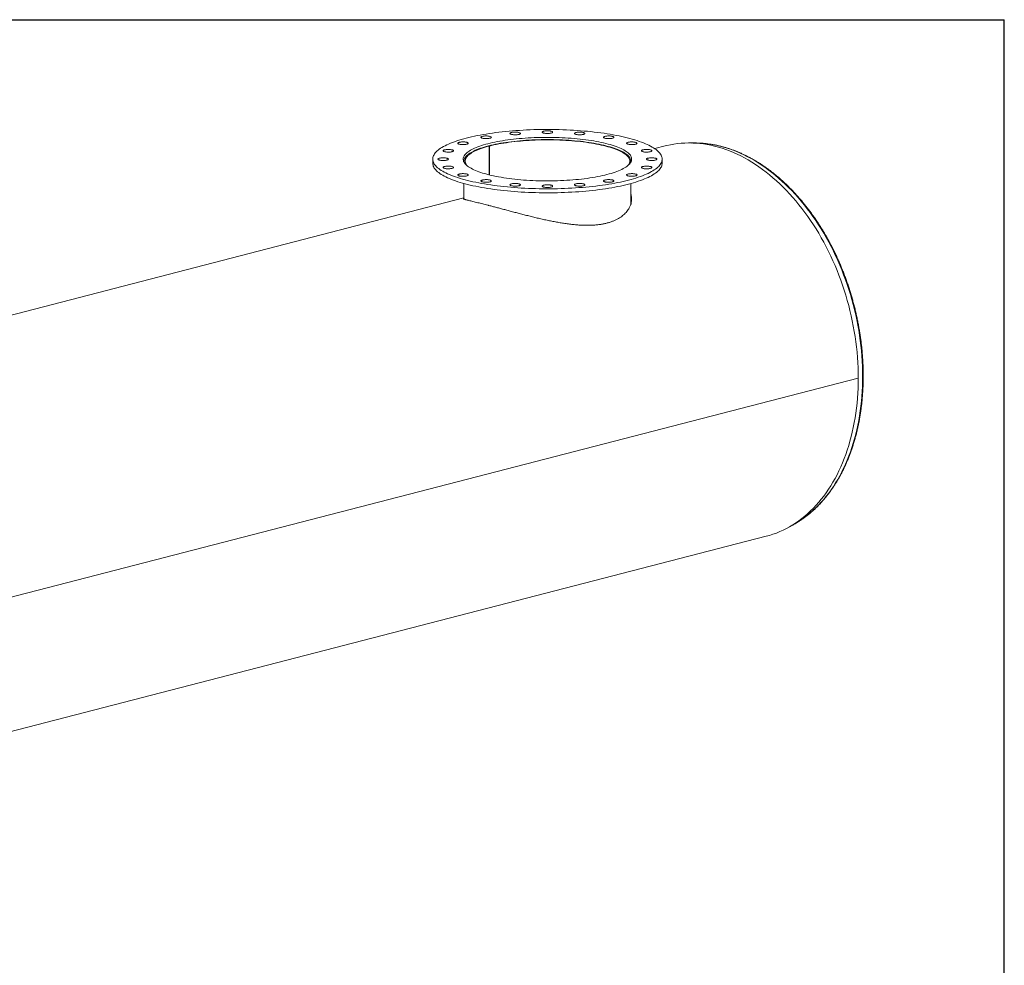
# Model space of a CAD drawing. Units: inches. Extents: x 0.5 to 10.5, y 0.5 to 7.9.
# Drawn here: x 7.2 to 10.5, y 4.7 to 7.9 of the extents above; entities that cross this region are included whole.
import ezdxf

# ---------------------------------------------------------------- set-up
doc = ezdxf.new("R2010")
doc.units = ezdxf.units.IN
doc.header["$MEASUREMENT"] = 0
doc.layers.add('FORMAT', color=7, linetype='Continuous')

msp = doc.modelspace()

# ---------------------------------------------------------------- linework, layer by layer
at = {"color": 7, "linetype": 'Continuous', "lineweight": 15}
for p, q in [((8.785174, 7.453881), (8.782532, 7.454565)), ((8.782961, 7.454676), (8.785597, 7.45399)), ((8.782961, 7.454454), (8.782961, 7.454676)), ((8.785174, 7.357988), (8.785174, 7.453881)), ((8.785597, 7.357883), (8.785597, 7.45399)), ((9.370451, 7.454278), (9.336191, 7.445411)), ((8.597006, 7.410436), (8.597006, 7.39702)), ((9.360895, 7.39702), (9.360895, 7.410436)), ((8.701173, 7.403728), (8.701173, 7.400568)), ((9.256728, 7.400568), (9.256728, 7.403728)), ((8.701173, 7.329171), (8.701173, 7.277442)), ((9.256728, 7.262734), (9.256728, 7.329171)), ((8.701173, 7.281056), (5.834917, 6.539214)), ((8.781205, 7.256803), (8.781304, 7.256778)), ((8.781304, 7.256778), (8.781328, 7.256771)), ((10.013677, 6.681137), (6.478143, 5.766073)), ((10.013677, 6.68111), (6.478143, 5.766046)), ((10.013677, 6.68111), (10.013625, 6.681123)), ((6.835713, 5.410659), (9.707036, 6.153813))]:
    msp.add_line(p, q, dxfattribs=at)
at = {"color": 7, "linetype": 'Continuous', "lineweight": 15, "flags": 128}
for points in [[(9.249026, 7.340535), (9.257459, 7.342788), (9.265611, 7.345109), (9.273475, 7.347496), (9.281043, 7.349946), (9.288306, 7.352458), (9.295257, 7.355027), (9.301891, 7.357652), (9.308198, 7.360331), (9.314175, 7.36306), (9.319814, 7.365837), (9.32511, 7.368658), (9.330057, 7.371522), (9.33465, 7.374424), (9.338886, 7.377364), (9.342759, 7.380336), (9.346265, 7.383339), (9.349402, 7.386369), (9.352166, 7.389423), (9.354554, 7.392498), (9.356564, 7.395591), (9.358194, 7.3987), (9.359441, 7.40182), (9.360306, 7.404949), (9.360787, 7.408083), (9.360883, 7.41122), (9.360594, 7.414356), (9.359922, 7.417488), (9.358865, 7.420613), (9.357426, 7.423728), (9.355607, 7.426829), (9.353407, 7.429914), (9.350831, 7.432979), (9.34788, 7.436021), (9.344558, 7.439038), (9.340868, 7.442026), (9.336813, 7.444982), (9.332398, 7.447903), (9.327627, 7.450787), (9.322505, 7.45363), (9.317037, 7.456429), (9.311229, 7.459182), (9.305086, 7.461886), (9.298614, 7.464539), (9.291821, 7.467136), (9.284713, 7.469677), (9.277296, 7.472158), (9.26958, 7.474577), (9.261571, 7.476931), (9.253277, 7.479219), (9.244707, 7.481437), (9.235869, 7.483583), (9.226773, 7.485656), (9.217427, 7.487653), (9.207841, 7.489573), (9.198025, 7.491413), (9.187988, 7.493171), (9.17774, 7.494846), (9.167292, 7.496436), (9.156655, 7.497939), (9.145839, 7.499354), (9.134855, 7.50068), (9.123713, 7.501915), (9.112426, 7.503057), (9.101005, 7.504107), (9.08946, 7.505062), (9.077805, 7.505922), (9.06605, 7.506686), (9.054207, 7.507352), (9.042288, 7.507922), (9.030306, 7.508393), (9.018272, 7.508765), (9.006198, 7.509038), (8.994097, 7.509213), (8.98198, 7.509287), (8.969861, 7.509262), (8.957751, 7.509138), (8.945662, 7.508914), (8.933606, 7.508591), (8.921596, 7.508169), (8.909644, 7.507649), (8.897762, 7.507031), (8.885962, 7.506316), (8.874255, 7.505504), (8.862653, 7.504596), (8.851169, 7.503594), (8.839813, 7.502498), (8.828598, 7.501309), (8.817534, 7.500028), (8.806632, 7.498658), (8.795904, 7.497198), (8.78536, 7.495651), (8.775011, 7.494019), (8.764868, 7.492302), (8.75494, 7.490503), (8.745237, 7.488623), (8.73577, 7.486664), (8.726548, 7.484629), (8.71758, 7.482519), (8.708875, 7.480336), (8.700442, 7.478083), (8.692289, 7.475762), (8.684425, 7.473375), (8.676858, 7.470925), (8.669595, 7.468414), (8.662643, 7.465844), (8.65601, 7.463219), (8.649702, 7.460541), (8.643726, 7.457812), (8.638087, 7.455035), (8.632791, 7.452213), (8.627844, 7.44935), (8.62325, 7.446447), (8.619015, 7.443508), (8.615142, 7.440536), (8.611635, 7.437533), (8.608498, 7.434503), (8.605735, 7.431449), (8.603346, 7.428373), (8.601337, 7.42528), (8.599707, 7.422172), (8.598459, 7.419052), (8.597595, 7.415923), (8.597114, 7.412788), (8.597018, 7.409652), (8.597306, 7.406516), (8.597979, 7.403384), (8.599035, 7.400259), (8.600474, 7.397144), (8.602294, 7.394043), (8.604493, 7.390958), (8.60707, 7.387893), (8.61002, 7.38485), (8.613343, 7.381834), (8.617033, 7.378846), (8.621088, 7.37589), (8.625503, 7.372968), (8.630274, 7.370085), (8.635396, 7.367242), (8.640864, 7.364442), (8.646672, 7.361689), (8.652815, 7.358985), (8.659287, 7.356333), (8.66608, 7.353735), (8.673188, 7.351194), (8.680604, 7.348713), (8.688321, 7.346295), (8.69633, 7.34394), (8.704624, 7.341653), (8.713194, 7.339435), (8.722031, 7.337288), (8.731128, 7.335215), (8.740474, 7.333218), (8.75006, 7.331299), (8.759876, 7.329459), (8.769913, 7.327701), (8.780161, 7.326026), (8.790608, 7.324436), (8.801246, 7.322933), (8.812062, 7.321517), (8.823046, 7.320192), (8.834187, 7.318957), (8.845474, 7.317814), (8.856896, 7.316765), (8.86844, 7.31581), (8.880096, 7.31495), (8.891851, 7.314186), (8.903694, 7.313519), (8.915612, 7.31295), (8.927595, 7.312479), (8.939629, 7.312107), (8.951703, 7.311833), (8.963804, 7.311659), (8.97592, 7.311584), (8.98804, 7.311609), (9.00015, 7.311734), (9.012239, 7.311957), (9.024294, 7.31228), (9.036304, 7.312702), (9.048256, 7.313222), (9.060138, 7.31384), (9.071939, 7.314556), (9.083646, 7.315368), (9.095247, 7.316275), (9.106732, 7.317278), (9.118087, 7.318374), (9.129303, 7.319563), (9.140367, 7.320843), (9.151269, 7.322214), (9.161997, 7.323673), (9.172541, 7.32522), (9.18289, 7.326853), (9.193033, 7.328569), (9.202961, 7.330369), (9.212664, 7.332249), (9.222131, 7.334207), (9.231353, 7.336242), (9.240321, 7.338352), (9.249026, 7.340535)], [(9.17721, 7.359122), (9.184401, 7.361053), (9.191311, 7.363052), (9.197931, 7.365115), (9.204252, 7.367241), (9.210265, 7.369425), (9.215962, 7.371665), (9.221335, 7.373958), (9.226378, 7.376301), (9.231082, 7.378691), (9.235442, 7.381124), (9.239452, 7.383597), (9.243106, 7.386107), (9.246399, 7.38865), (9.249326, 7.391222), (9.251885, 7.393821), (9.25407, 7.396443), (9.25588, 7.399084), (9.257312, 7.40174), (9.258363, 7.404408), (9.259033, 7.407084), (9.25932, 7.409765), (9.259225, 7.412447), (9.258746, 7.415126), (9.257885, 7.417799), (9.256644, 7.420462), (9.255023, 7.42311), (9.253024, 7.425742), (9.250652, 7.428353), (9.247908, 7.430939), (9.244797, 7.433497), (9.241323, 7.436024), (9.237491, 7.438516), (9.233305, 7.440969), (9.228772, 7.443381), (9.223898, 7.445748), (9.21869, 7.448066), (9.213153, 7.450333), (9.207297, 7.452546), (9.201129, 7.454701), (9.194658, 7.456796), (9.187892, 7.458827), (9.18084, 7.460792), (9.173513, 7.462689), (9.16592, 7.464514), (9.158071, 7.466265), (9.149978, 7.46794), (9.141652, 7.469536), (9.133103, 7.471052), (9.124343, 7.472485), (9.115385, 7.473833), (9.106241, 7.475094), (9.096923, 7.476268), (9.087443, 7.477351), (9.077816, 7.478343), (9.068053, 7.479242), (9.058169, 7.480047), (9.048177, 7.480757), (9.038089, 7.481371), (9.027922, 7.481889), (9.017687, 7.482308), (9.007399, 7.482629), (8.997073, 7.482852), (8.986722, 7.482976), (8.97636, 7.483001), (8.966001, 7.482927), (8.955661, 7.482753), (8.945352, 7.482481), (8.935089, 7.482111), (8.924886, 7.481642), (8.914757, 7.481076), (8.904715, 7.480414), (8.894775, 7.479656), (8.88495, 7.478804), (8.875253, 7.477858), (8.865698, 7.476821), (8.856298, 7.475692), (8.847065, 7.474475), (8.838012, 7.47317), (8.829152, 7.471779), (8.820496, 7.470304), (8.812057, 7.468748), (8.803846, 7.467112), (8.795874, 7.465399), (8.788152, 7.46361), (8.78069, 7.461749), (8.7735, 7.459818), (8.76659, 7.457819), (8.75997, 7.455756), (8.753649, 7.453631), (8.747636, 7.451447), (8.741939, 7.449206), (8.736565, 7.446913), (8.731523, 7.44457), (8.726819, 7.442181), (8.722459, 7.439748), (8.718449, 7.437275), (8.714795, 7.434765), (8.711502, 7.432222), (8.708574, 7.429649), (8.706016, 7.42705), (8.70383, 7.424429), (8.70202, 7.421788), (8.700589, 7.419132), (8.699537, 7.416464), (8.698868, 7.413787), (8.69858, 7.411106), (8.698676, 7.408424), (8.699155, 7.405745), (8.700015, 7.403073), (8.701257, 7.40041), (8.702878, 7.397761), (8.704876, 7.395129), (8.707249, 7.392519), (8.709992, 7.389932), (8.713103, 7.387374), (8.716577, 7.384847), (8.72041, 7.382356), (8.724595, 7.379902), (8.729128, 7.377491), (8.734002, 7.375124), (8.739211, 7.372805), (8.744747, 7.370538), (8.750603, 7.368326), (8.756772, 7.36617), (8.763243, 7.364076), (8.770009, 7.362045), (8.777061, 7.360079), (8.784388, 7.358183), (8.791981, 7.356358), (8.799829, 7.354607), (8.807922, 7.352932), (8.816249, 7.351335), (8.824798, 7.34982), (8.833557, 7.348387), (8.842515, 7.347039), (8.85166, 7.345777), (8.860978, 7.344604), (8.870457, 7.343521), (8.880085, 7.342529), (8.889847, 7.341629), (8.899732, 7.340824), (8.909724, 7.340114), (8.919811, 7.3395), (8.929979, 7.338983), (8.940214, 7.338563), (8.950501, 7.338242), (8.960828, 7.338019), (8.971179, 7.337895), (8.981541, 7.337871), (8.991899, 7.337945), (9.00224, 7.338118), (9.012549, 7.33839), (9.022812, 7.338761), (9.033015, 7.339229), (9.043144, 7.339795), (9.053185, 7.340457), (9.063126, 7.341215), (9.072951, 7.342067), (9.082647, 7.343013), (9.092202, 7.344051), (9.101603, 7.345179), (9.110836, 7.346397), (9.119889, 7.347702), (9.128749, 7.349093), (9.137404, 7.350567), (9.145844, 7.352124), (9.154055, 7.353759), (9.162027, 7.355473), (9.169749, 7.357261), (9.17721, 7.359122)], [(8.787134, 7.486318), (8.785168, 7.486756), (8.782971, 7.487113), (8.780592, 7.487382), (8.778086, 7.487555), (8.775507, 7.487631), (8.772914, 7.487605), (8.770365, 7.487481), (8.767916, 7.487259), (8.765622, 7.486945), (8.763534, 7.486546), (8.761699, 7.486071), (8.760158, 7.485531), (8.758946, 7.484937), (8.758089, 7.484303), (8.757606, 7.483643), (8.757509, 7.482972), (8.7578, 7.482305), (8.758471, 7.481656), (8.759509, 7.481041), (8.76089, 7.480472), (8.762582, 7.479963), (8.764549, 7.479525), (8.766746, 7.479168), (8.769124, 7.478899), (8.771631, 7.478725), (8.774209, 7.47865), (8.776802, 7.478675), (8.779352, 7.4788), (8.781801, 7.479022), (8.784095, 7.479336), (8.786183, 7.479734), (8.788017, 7.480209), (8.789558, 7.48075), (8.790771, 7.481343), (8.791628, 7.481977), (8.79211, 7.482637), (8.792207, 7.483308), (8.791917, 7.483976), (8.791245, 7.484624), (8.790207, 7.48524), (8.788827, 7.485809), (8.787134, 7.486318)], [(9.256318, 7.399824), (9.256644, 7.40196), (9.256706, 7.404632), (9.256385, 7.407302), (9.25568, 7.409968), (9.254593, 7.412625), (9.253125, 7.41527), (9.251279, 7.417899), (9.249056, 7.420508), (9.246461, 7.423094), (9.243496, 7.425653), (9.240166, 7.428182), (9.236475, 7.430677), (9.232428, 7.433135), (9.228031, 7.435553), (9.22329, 7.437926), (9.218212, 7.440252), (9.212803, 7.442528), (9.207071, 7.44475), (9.201024, 7.446916), (9.194671, 7.449021), (9.188019, 7.451065), (9.181079, 7.453043), (9.17386, 7.454952), (9.166371, 7.456792), (9.158623, 7.458557), (9.150628, 7.460247), (9.142395, 7.461859), (9.133937, 7.463391), (9.125264, 7.46484), (9.11639, 7.466205), (9.107325, 7.467484), (9.098083, 7.468674), (9.088677, 7.469775), (9.079119, 7.470785), (9.069423, 7.471702), (9.059602, 7.472525), (9.04967, 7.473253), (9.039639, 7.473885), (9.029525, 7.47442), (9.019342, 7.474858), (9.009102, 7.475197), (8.998821, 7.475438), (8.988512, 7.47558), (8.97819, 7.475622), (8.967869, 7.475565), (8.957564, 7.475409), (8.947288, 7.475154), (8.937055, 7.4748), (8.926881, 7.474348), (8.916778, 7.473798), (8.906762, 7.473152), (8.896845, 7.47241), (8.887041, 7.471573), (8.877365, 7.470642), (8.867828, 7.469619), (8.858446, 7.468505), (8.849229, 7.467301), (8.840192, 7.46601), (8.831346, 7.464632), (8.822705, 7.463171), (8.814279, 7.461627), (8.80608, 7.460003), (8.79812, 7.458302), (8.79041, 7.456525), (8.782961, 7.454676)], [(8.785597, 7.45399), (8.792991, 7.455826), (8.800645, 7.457588), (8.808548, 7.459276), (8.816689, 7.460885), (8.825057, 7.462415), (8.83364, 7.463863), (8.842426, 7.465227), (8.851403, 7.466505), (8.860558, 7.467695), (8.869879, 7.468795), (8.879352, 7.469805), (8.888964, 7.470722), (8.898702, 7.471546), (8.908553, 7.472275), (8.918501, 7.472908), (8.928534, 7.473445), (8.938638, 7.473884), (8.948798, 7.474225), (8.959, 7.474467), (8.96923, 7.474611), (8.979473, 7.474655), (8.989716, 7.4746), (8.999944, 7.474447), (9.010142, 7.474194), (9.020297, 7.473843), (9.030394, 7.473394), (9.040419, 7.472848), (9.050359, 7.472205), (9.060198, 7.471466), (9.069924, 7.470633), (9.079523, 7.469706), (9.088981, 7.468687), (9.098285, 7.467577), (9.107423, 7.466378), (9.116381, 7.465091), (9.125147, 7.463719), (9.133708, 7.462263), (9.142054, 7.460725), (9.150171, 7.459107), (9.158049, 7.457412), (9.165677, 7.455642), (9.173044, 7.453799), (9.180139, 7.451886), (9.186954, 7.449906), (9.193477, 7.447862), (9.199701, 7.445755), (9.205616, 7.443591), (9.211215, 7.44137), (9.216489, 7.439097), (9.221431, 7.436774), (9.226034, 7.434405), (9.230291, 7.431993), (9.234198, 7.429542), (9.237747, 7.427055), (9.240935, 7.424535), (9.243757, 7.421986), (9.246209, 7.419411), (9.248287, 7.416815), (9.249989, 7.4142), (9.251312, 7.41157), (9.252254, 7.40893), (9.252814, 7.406282), (9.252992, 7.403631), (9.252786, 7.40098), (9.252198, 7.398333), (9.251228, 7.395693), (9.249877, 7.393065), (9.248148, 7.390451), (9.247445, 7.38953)], [(8.887122, 7.497945), (8.885774, 7.498519), (8.884111, 7.499034), (8.88217, 7.49948), (8.879994, 7.499846), (8.877631, 7.500124), (8.875135, 7.500307), (8.872561, 7.500392), (8.869967, 7.500377), (8.867411, 7.500262), (8.864949, 7.50005), (8.862637, 7.499745), (8.860526, 7.499354), (8.858664, 7.498887), (8.857093, 7.498352), (8.855846, 7.497763), (8.854952, 7.497133), (8.854432, 7.496475), (8.854296, 7.495804), (8.854548, 7.495136), (8.855182, 7.494485), (8.856184, 7.493865), (8.857531, 7.493291), (8.859194, 7.492776), (8.861136, 7.49233), (8.863312, 7.491964), (8.865674, 7.491686), (8.86817, 7.491503), (8.870744, 7.491418), (8.873338, 7.491433), (8.875895, 7.491548), (8.878357, 7.49176), (8.880669, 7.492065), (8.882779, 7.492456), (8.884641, 7.492923), (8.886213, 7.493458), (8.88746, 7.494047), (8.888353, 7.494677), (8.888874, 7.495335), (8.88901, 7.496006), (8.888758, 7.496674), (8.888124, 7.497326), (8.887122, 7.497945)], [(8.996098, 7.501006), (8.995501, 7.50166), (8.994535, 7.502283), (8.993221, 7.502862), (8.991588, 7.503384), (8.989673, 7.503837), (8.987518, 7.504212), (8.985172, 7.504498), (8.982687, 7.504692), (8.980118, 7.504787), (8.977523, 7.504782), (8.974961, 7.504677), (8.972487, 7.504474), (8.970158, 7.504178), (8.968025, 7.503796), (8.966136, 7.503335), (8.964533, 7.502807), (8.963253, 7.502223), (8.962323, 7.501596), (8.961764, 7.50094), (8.96159, 7.50027), (8.961803, 7.499601), (8.962399, 7.498947), (8.963365, 7.498324), (8.964679, 7.497745), (8.966312, 7.497223), (8.968228, 7.49677), (8.970382, 7.496395), (8.972729, 7.496109), (8.975214, 7.495915), (8.977782, 7.49582), (8.980377, 7.495825), (8.98294, 7.49593), (8.985414, 7.496133), (8.987743, 7.496429), (8.989876, 7.496811), (8.991765, 7.497272), (8.993368, 7.4978), (8.994648, 7.498384), (8.995578, 7.499011), (8.996136, 7.499667), (8.996311, 7.500337), (8.996098, 7.501006)], [(9.103395, 7.495202), (9.103609, 7.495871), (9.103434, 7.496542), (9.102876, 7.497197), (9.101946, 7.497824), (9.100665, 7.498408), (9.099062, 7.498937), (9.097174, 7.499397), (9.095041, 7.49978), (9.092711, 7.500075), (9.090238, 7.500278), (9.087675, 7.500383), (9.08508, 7.500388), (9.082511, 7.500293), (9.080026, 7.5001), (9.07768, 7.499813), (9.075525, 7.499439), (9.07361, 7.498986), (9.071977, 7.498464), (9.070663, 7.497885), (9.069697, 7.497262), (9.069101, 7.496608), (9.068887, 7.495939), (9.069062, 7.495269), (9.06962, 7.494613), (9.07055, 7.493986), (9.071831, 7.493402), (9.073433, 7.492874), (9.075322, 7.492413), (9.077455, 7.492031), (9.079784, 7.491735), (9.082258, 7.491532), (9.084821, 7.491427), (9.087416, 7.491422), (9.089984, 7.491517), (9.09247, 7.49171), (9.094816, 7.491997), (9.096971, 7.492371), (9.098886, 7.492824), (9.100519, 7.493346), (9.101833, 7.493925), (9.102799, 7.494549), (9.103395, 7.495202)], [(9.198511, 7.4811), (9.199513, 7.48172), (9.200147, 7.482371), (9.200399, 7.483039), (9.200263, 7.48371), (9.199743, 7.484368), (9.198849, 7.484999), (9.197603, 7.485588), (9.196031, 7.486122), (9.194169, 7.48659), (9.192058, 7.48698), (9.189746, 7.487285), (9.187284, 7.487497), (9.184728, 7.487612), (9.182134, 7.487628), (9.17956, 7.487542), (9.177064, 7.487359), (9.174701, 7.487081), (9.172525, 7.486715), (9.170584, 7.48627), (9.168921, 7.485754), (9.167574, 7.48518), (9.166572, 7.484561), (9.165938, 7.48391), (9.165686, 7.483241), (9.165821, 7.48257), (9.166342, 7.481913), (9.167236, 7.481282), (9.168482, 7.480693), (9.170054, 7.480159), (9.171916, 7.479691), (9.174027, 7.4793), (9.176339, 7.478995), (9.1788, 7.478783), (9.181357, 7.478668), (9.183951, 7.478653), (9.186525, 7.478738), (9.189021, 7.478922), (9.191383, 7.479199), (9.19356, 7.479565), (9.195501, 7.480011), (9.197164, 7.480526), (9.198511, 7.4811)], [(8.651438, 7.442644), (8.648852, 7.4427), (8.646263, 7.442655), (8.643729, 7.44251), (8.641307, 7.442269), (8.63905, 7.441938), (8.637009, 7.441523), (8.63523, 7.441034), (8.633753, 7.440482), (8.632609, 7.439879), (8.631826, 7.439239), (8.63142, 7.438576), (8.631401, 7.437904), (8.631768, 7.437239), (8.632514, 7.436596), (8.633623, 7.435989), (8.635068, 7.435431), (8.636819, 7.434935), (8.638835, 7.434513), (8.641073, 7.434173), (8.643481, 7.433923), (8.646007, 7.433768), (8.648593, 7.433713), (8.651181, 7.433758), (8.653715, 7.433903), (8.656138, 7.434144), (8.658395, 7.434475), (8.660435, 7.43489), (8.662214, 7.435379), (8.663692, 7.435931), (8.664835, 7.436534), (8.665619, 7.437174), (8.666025, 7.437837), (8.666044, 7.438509), (8.665677, 7.439174), (8.66493, 7.439817), (8.663822, 7.440424), (8.662376, 7.440982), (8.660626, 7.441477), (8.658609, 7.4419), (8.656372, 7.44224), (8.653964, 7.44249), (8.651438, 7.442644)], [(8.705923, 7.467262), (8.70353, 7.467522), (8.701014, 7.467686), (8.698431, 7.467751), (8.69584, 7.467716), (8.693298, 7.467581), (8.690862, 7.46735), (8.688586, 7.467027), (8.686522, 7.46662), (8.684714, 7.466138), (8.683205, 7.465592), (8.682027, 7.464994), (8.681207, 7.464357), (8.680763, 7.463695), (8.680704, 7.463024), (8.681033, 7.462357), (8.681742, 7.461711), (8.682816, 7.4611), (8.684229, 7.460537), (8.685951, 7.460034), (8.687942, 7.459604), (8.69016, 7.459255), (8.692553, 7.458996), (8.69507, 7.458832), (8.697652, 7.458766), (8.700243, 7.458802), (8.702785, 7.458936), (8.705221, 7.459168), (8.707497, 7.45949), (8.709562, 7.459897), (8.711369, 7.460379), (8.712878, 7.460925), (8.714056, 7.461524), (8.714877, 7.462161), (8.715321, 7.462822), (8.715379, 7.463494), (8.71505, 7.46416), (8.714341, 7.464806), (8.713268, 7.465418), (8.711855, 7.465981), (8.710133, 7.466483), (8.708141, 7.466914), (8.705923, 7.467262)], [(8.782532, 7.454565), (8.775369, 7.452641), (8.768488, 7.450649), (8.761897, 7.448593), (8.755606, 7.446474), (8.749623, 7.444297), (8.743957, 7.442063), (8.738616, 7.439777), (8.733606, 7.437441), (8.728936, 7.435058), (8.724611, 7.432632), (8.720637, 7.430166), (8.717019, 7.427664), (8.713764, 7.425128), (8.710875, 7.422563), (8.708356, 7.419972), (8.706211, 7.417359), (8.704442, 7.414726), (8.703053, 7.412079), (8.702044, 7.40942), (8.701419, 7.406753), (8.701176, 7.404082), (8.701317, 7.40141), (8.701582, 7.399824)], [(8.710456, 7.38953), (8.709669, 7.390565), (8.707956, 7.39318), (8.706622, 7.395809), (8.705669, 7.398449), (8.705097, 7.401096), (8.704909, 7.403747), (8.705103, 7.406398), (8.70568, 7.409046), (8.706639, 7.411686), (8.707979, 7.414315), (8.709697, 7.416929), (8.711791, 7.419524), (8.714259, 7.422098), (8.717097, 7.424646), (8.720301, 7.427164), (8.723866, 7.42965), (8.727788, 7.4321), (8.732061, 7.43451), (8.736679, 7.436877), (8.741636, 7.439197), (8.746924, 7.441468), (8.752537, 7.443686), (8.758465, 7.445849), (8.764703, 7.447953), (8.771239, 7.449994), (8.778066, 7.451971), (8.785174, 7.453881)], [(9.272135, 7.460081), (9.273828, 7.46059), (9.275208, 7.461159), (9.276246, 7.461775), (9.276917, 7.462423), (9.277208, 7.463091), (9.277111, 7.463762), (9.276629, 7.464422), (9.275772, 7.465056), (9.274559, 7.465649), (9.273018, 7.46619), (9.271183, 7.466665), (9.269096, 7.467063), (9.266802, 7.467377), (9.264352, 7.467599), (9.261803, 7.467724), (9.25921, 7.467749), (9.256631, 7.467674), (9.254125, 7.4675), (9.251747, 7.467231), (9.24955, 7.466874), (9.247583, 7.466436), (9.24589, 7.465927), (9.24451, 7.465358), (9.243472, 7.464743), (9.242801, 7.464094), (9.24251, 7.463427), (9.242607, 7.462756), (9.243089, 7.462096), (9.243946, 7.461462), (9.245159, 7.460868), (9.2467, 7.460328), (9.248535, 7.459853), (9.250622, 7.459454), (9.252916, 7.45914), (9.255366, 7.458918), (9.257915, 7.458794), (9.260508, 7.458768), (9.263087, 7.458844), (9.265593, 7.459017), (9.267971, 7.459286), (9.270168, 7.459643), (9.272135, 7.460081)], [(9.31706, 7.434203), (9.319278, 7.434552), (9.321269, 7.434982), (9.322991, 7.435484), (9.324404, 7.436048), (9.325478, 7.436659), (9.326187, 7.437305), (9.326516, 7.437971), (9.326457, 7.438643), (9.326013, 7.439304), (9.325193, 7.439941), (9.324015, 7.44054), (9.322505, 7.441086), (9.320698, 7.441568), (9.318634, 7.441975), (9.316358, 7.442298), (9.313922, 7.442529), (9.31138, 7.442664), (9.308789, 7.442699), (9.306206, 7.442633), (9.30369, 7.442469), (9.301297, 7.44221), (9.299079, 7.441861), (9.297087, 7.441431), (9.295365, 7.440928), (9.293952, 7.440365), (9.292879, 7.439754), (9.29217, 7.439108), (9.291841, 7.438442), (9.291899, 7.43777), (9.292343, 7.437109), (9.293164, 7.436471), (9.294342, 7.435873), (9.295851, 7.435327), (9.297658, 7.434845), (9.299723, 7.434438), (9.301998, 7.434115), (9.304435, 7.433884), (9.306977, 7.433749), (9.309568, 7.433714), (9.31215, 7.433779), (9.314667, 7.433943), (9.31706, 7.434203)], [(10.013677, 6.681137), (10.013513, 6.698233), (10.013021, 6.715402), (10.0122, 6.732633), (10.011053, 6.749913), (10.009579, 6.767231), (10.00778, 6.784574), (10.005656, 6.80193), (10.00321, 6.819288), (10.000443, 6.836635), (9.997357, 6.85396), (9.993954, 6.87125), (9.990236, 6.888494), (9.986207, 6.90568), (9.981868, 6.922795), (9.977223, 6.939828), (9.972274, 6.956767), (9.967027, 6.973601), (9.961483, 6.990318), (9.955647, 7.006906), (9.949523, 7.023353), (9.943115, 7.03965), (9.936428, 7.055783), (9.929465, 7.071742), (9.922233, 7.087517), (9.914736, 7.103095), (9.906979, 7.118467), (9.898967, 7.133621), (9.890707, 7.148548), (9.882203, 7.163237), (9.873462, 7.177677), (9.864489, 7.191859), (9.855292, 7.205773), (9.845875, 7.21941), (9.836247, 7.232759), (9.826413, 7.245813), (9.81638, 7.25856), (9.806155, 7.270994), (9.795745, 7.283105), (9.785158, 7.294885), (9.7744, 7.306326), (9.76348, 7.31742), (9.752404, 7.328159), (9.741181, 7.338535), (9.729817, 7.348543), (9.718322, 7.358174), (9.706702, 7.367422), (9.694967, 7.376281), (9.683123, 7.384744), (9.67118, 7.392806), (9.659145, 7.400461), (9.647027, 7.407704), (9.634834, 7.414529), (9.622575, 7.420933), (9.610258, 7.426911), (9.597891, 7.432458), (9.585484, 7.43757), (9.573044, 7.442245), (9.560581, 7.446479), (9.548102, 7.450269), (9.535617, 7.453612), (9.523134, 7.456507), (9.510662, 7.45895), (9.498209, 7.460941), (9.485784, 7.462478), (9.473396, 7.46356), (9.461053, 7.464186), (9.448764, 7.464356), (9.436537, 7.464069), (9.424381, 7.463327), (9.412303, 7.462129), (9.400313, 7.460476), (9.388419, 7.458369), (9.376629, 7.45581), (9.370451, 7.454278)], [(8.629012, 7.414874), (8.626487, 7.41472), (8.624079, 7.414469), (8.621841, 7.414129), (8.619825, 7.413707), (8.618074, 7.413211), (8.616628, 7.412653), (8.61552, 7.412046), (8.614774, 7.411403), (8.614406, 7.410738), (8.614426, 7.410066), (8.614832, 7.409403), (8.615615, 7.408763), (8.616758, 7.40816), (8.618236, 7.407608), (8.620015, 7.407119), (8.622056, 7.406704), (8.624313, 7.406373), (8.626735, 7.406132), (8.629269, 7.405988), (8.631858, 7.405943), (8.634444, 7.405998), (8.636969, 7.406152), (8.639378, 7.406402), (8.641615, 7.406742), (8.643632, 7.407165), (8.645382, 7.407661), (8.646828, 7.408218), (8.647936, 7.408825), (8.648682, 7.409469), (8.64905, 7.410134), (8.64903, 7.410805), (8.648625, 7.411468), (8.647841, 7.412109), (8.646698, 7.412712), (8.64522, 7.413264), (8.643441, 7.413752), (8.6414, 7.414167), (8.639144, 7.414499), (8.636721, 7.414739), (8.634187, 7.414884), (8.631598, 7.414929), (8.629012, 7.414874)], [(9.328888, 7.405998), (9.331414, 7.406152), (9.333822, 7.406402), (9.336059, 7.406742), (9.338076, 7.407165), (9.339827, 7.407661), (9.341272, 7.408218), (9.342381, 7.408825), (9.343127, 7.409469), (9.343494, 7.410134), (9.343475, 7.410805), (9.343069, 7.411468), (9.342286, 7.412109), (9.341142, 7.412712), (9.339665, 7.413264), (9.337886, 7.413752), (9.335845, 7.414167), (9.333588, 7.414499), (9.331166, 7.414739), (9.328632, 7.414884), (9.326043, 7.414929), (9.323457, 7.414874), (9.320931, 7.41472), (9.318523, 7.414469), (9.316286, 7.414129), (9.314269, 7.413707), (9.312519, 7.413211), (9.311073, 7.412653), (9.309965, 7.412046), (9.309218, 7.411403), (9.308851, 7.410738), (9.30887, 7.410066), (9.309276, 7.409403), (9.310059, 7.408763), (9.311203, 7.40816), (9.31268, 7.407608), (9.31446, 7.407119), (9.3165, 7.406704), (9.318757, 7.406373), (9.32118, 7.406132), (9.323714, 7.405988), (9.326302, 7.405943), (9.328888, 7.405998)], [(8.597006, 7.39702), (8.597018, 7.396236), (8.597306, 7.3931), (8.597979, 7.389968), (8.599035, 7.386843), (8.600474, 7.383728), (8.602294, 7.380627), (8.604493, 7.377542), (8.60707, 7.374477), (8.61002, 7.371435), (8.613343, 7.368418), (8.617033, 7.36543), (8.621088, 7.362474), (8.625503, 7.359553), (8.630274, 7.356669), (8.635396, 7.353826), (8.640864, 7.351027), (8.646672, 7.348274), (8.652815, 7.34557), (8.659287, 7.342917), (8.66608, 7.34032), (8.673188, 7.337779), (8.680604, 7.335298), (8.688321, 7.332879), (8.69633, 7.330525), (8.704624, 7.328237), (8.713194, 7.326019), (8.722031, 7.323873), (8.731128, 7.3218), (8.740474, 7.319802), (8.75006, 7.317883), (8.759876, 7.316043), (8.769913, 7.314285), (8.780161, 7.31261), (8.790608, 7.31102), (8.801246, 7.309517), (8.812062, 7.308102), (8.823046, 7.306776), (8.834187, 7.305541), (8.845474, 7.304398), (8.856896, 7.303349), (8.86844, 7.302394), (8.880096, 7.301534), (8.891851, 7.30077), (8.903694, 7.300104), (8.915612, 7.299534), (8.927595, 7.299063), (8.939629, 7.298691), (8.951703, 7.298418), (8.963804, 7.298243), (8.97592, 7.298169), (8.98804, 7.298194), (9.00015, 7.298318), (9.012239, 7.298542), (9.024294, 7.298865), (9.036304, 7.299287), (9.048256, 7.299807), (9.060138, 7.300425), (9.071939, 7.30114), (9.083646, 7.301952), (9.095247, 7.30286), (9.106732, 7.303862), (9.118087, 7.304958), (9.129303, 7.306147), (9.140367, 7.307428), (9.151269, 7.308798), (9.161997, 7.310258), (9.172541, 7.311804), (9.18289, 7.313437), (9.193033, 7.315154), (9.202961, 7.316953), (9.212664, 7.318833), (9.222131, 7.320791), (9.231353, 7.322827), (9.240321, 7.324937), (9.249026, 7.327119)], [(8.640841, 7.386669), (8.638623, 7.38632), (8.636631, 7.38589), (8.634909, 7.385387), (8.633496, 7.384824), (8.632423, 7.384212), (8.631714, 7.383566), (8.631385, 7.3829), (8.631443, 7.382229), (8.631887, 7.381567), (8.632708, 7.38093), (8.633886, 7.380332), (8.635395, 7.379785), (8.637202, 7.379303), (8.639267, 7.378897), (8.641543, 7.378574), (8.643979, 7.378343), (8.646521, 7.378208), (8.649112, 7.378173), (8.651694, 7.378238), (8.654211, 7.378402), (8.656604, 7.378661), (8.658822, 7.37901), (8.660814, 7.379441), (8.662535, 7.379943), (8.663949, 7.380506), (8.665022, 7.381118), (8.665731, 7.381764), (8.66606, 7.38243), (8.666001, 7.383101), (8.665557, 7.383763), (8.664737, 7.3844), (8.663559, 7.384999), (8.66205, 7.385545), (8.660242, 7.386027), (8.658178, 7.386434), (8.655902, 7.386756), (8.653466, 7.386988), (8.650924, 7.387122), (8.648333, 7.387157), (8.64575, 7.387092), (8.643234, 7.386928), (8.640841, 7.386669)], [(8.701582, 7.407632), (8.700589, 7.405716), (8.699769, 7.403728)], [(9.249026, 7.327119), (9.257459, 7.329372), (9.265611, 7.331694), (9.273475, 7.33408), (9.281043, 7.336531), (9.288306, 7.339042), (9.295257, 7.341611), (9.301891, 7.344237), (9.308198, 7.346915), (9.314175, 7.349644), (9.319814, 7.352421), (9.32511, 7.355242), (9.330057, 7.358106), (9.33465, 7.361009), (9.338886, 7.363948), (9.342759, 7.36692), (9.346265, 7.369923), (9.349402, 7.372953), (9.352166, 7.376007), (9.354554, 7.379082), (9.356564, 7.382176), (9.358194, 7.385284), (9.359441, 7.388404), (9.360306, 7.391533), (9.360787, 7.394668), (9.360895, 7.39702)], [(9.306462, 7.378227), (9.309048, 7.378172), (9.311637, 7.378217), (9.314171, 7.378362), (9.316594, 7.378602), (9.318851, 7.378934), (9.320891, 7.379348), (9.32267, 7.379837), (9.324148, 7.380389), (9.325291, 7.380992), (9.326075, 7.381633), (9.326481, 7.382296), (9.3265, 7.382967), (9.326133, 7.383632), (9.325386, 7.384275), (9.324278, 7.384883), (9.322832, 7.38544), (9.321082, 7.385936), (9.319065, 7.386359), (9.316828, 7.386699), (9.31442, 7.386949), (9.311894, 7.387103), (9.309308, 7.387158), (9.306719, 7.387113), (9.304185, 7.386969), (9.301763, 7.386728), (9.299506, 7.386397), (9.297465, 7.385982), (9.295686, 7.385493), (9.294208, 7.384941), (9.293065, 7.384338), (9.292282, 7.383698), (9.291876, 7.383034), (9.291857, 7.382363), (9.292224, 7.381698), (9.29297, 7.381055), (9.294079, 7.380448), (9.295524, 7.37989), (9.297275, 7.379394), (9.299291, 7.378972), (9.301529, 7.378631), (9.303937, 7.378381), (9.306462, 7.378227)], [(8.685765, 7.36079), (8.684073, 7.360281), (8.682692, 7.359712), (8.681655, 7.359097), (8.680983, 7.358448), (8.680693, 7.357781), (8.68079, 7.35711), (8.681272, 7.35645), (8.682129, 7.355816), (8.683342, 7.355222), (8.684882, 7.354682), (8.686717, 7.354207), (8.688805, 7.353808), (8.691099, 7.353494), (8.693548, 7.353273), (8.696098, 7.353148), (8.698691, 7.353123), (8.701269, 7.353198), (8.703776, 7.353372), (8.706154, 7.35364), (8.708351, 7.353997), (8.710318, 7.354436), (8.71201, 7.354945), (8.713391, 7.355513), (8.714429, 7.356129), (8.7151, 7.356777), (8.715391, 7.357445), (8.715294, 7.358116), (8.714811, 7.358776), (8.713954, 7.35941), (8.712742, 7.360003), (8.711201, 7.360544), (8.709366, 7.361019), (8.707278, 7.361418), (8.704984, 7.361731), (8.702535, 7.361953), (8.699985, 7.362078), (8.697393, 7.362103), (8.694814, 7.362028), (8.692308, 7.361854), (8.689929, 7.361586), (8.687732, 7.361228), (8.685765, 7.36079)], [(9.251977, 7.353609), (9.254371, 7.35335), (9.256887, 7.353186), (9.259469, 7.353121), (9.262061, 7.353156), (9.264603, 7.35329), (9.267039, 7.353522), (9.269315, 7.353844), (9.271379, 7.354251), (9.273186, 7.354733), (9.274696, 7.355279), (9.275874, 7.355878), (9.276694, 7.356515), (9.277138, 7.357177), (9.277196, 7.357848), (9.276867, 7.358514), (9.276158, 7.35916), (9.275085, 7.359772), (9.273672, 7.360335), (9.27195, 7.360837), (9.269958, 7.361268), (9.267741, 7.361616), (9.265347, 7.361876), (9.262831, 7.36204), (9.260249, 7.362105), (9.257657, 7.36207), (9.255115, 7.361935), (9.252679, 7.361704), (9.250403, 7.361381), (9.248339, 7.360974), (9.246532, 7.360493), (9.245022, 7.359946), (9.243844, 7.359348), (9.243024, 7.358711), (9.24258, 7.358049), (9.242522, 7.357378), (9.242851, 7.356712), (9.24356, 7.356065), (9.244633, 7.355454), (9.246046, 7.354891), (9.247768, 7.354388), (9.24976, 7.353958), (9.251977, 7.353609)], [(8.759389, 7.339771), (8.758387, 7.339152), (8.757753, 7.3385), (8.757501, 7.337832), (8.757637, 7.337161), (8.758158, 7.336503), (8.759051, 7.335873), (8.760298, 7.335284), (8.76187, 7.33475), (8.763732, 7.334282), (8.765843, 7.333891), (8.768154, 7.333586), (8.770616, 7.333374), (8.773173, 7.333259), (8.775767, 7.333244), (8.778341, 7.333329), (8.780837, 7.333513), (8.783199, 7.33379), (8.785375, 7.334156), (8.787317, 7.334602), (8.78898, 7.335117), (8.790327, 7.335691), (8.791329, 7.336311), (8.791963, 7.336962), (8.792215, 7.33763), (8.792079, 7.338301), (8.791559, 7.338959), (8.790665, 7.33959), (8.789418, 7.340179), (8.787847, 7.340713), (8.785985, 7.341181), (8.783874, 7.341571), (8.781562, 7.341876), (8.7791, 7.342088), (8.776544, 7.342203), (8.77395, 7.342218), (8.771376, 7.342133), (8.76888, 7.34195), (8.766517, 7.341672), (8.764341, 7.341306), (8.7624, 7.340861), (8.760737, 7.340345), (8.759389, 7.339771)], [(8.854505, 7.325669), (8.854292, 7.325), (8.854467, 7.32433), (8.855025, 7.323674), (8.855955, 7.323047), (8.857236, 7.322463), (8.858838, 7.321935), (8.860727, 7.321474), (8.86286, 7.321092), (8.865189, 7.320796), (8.867663, 7.320593), (8.870226, 7.320488), (8.872821, 7.320483), (8.875389, 7.320578), (8.877874, 7.320772), (8.880221, 7.321058), (8.882375, 7.321433), (8.884291, 7.321886), (8.885924, 7.322408), (8.887238, 7.322987), (8.888204, 7.32361), (8.8888, 7.324264), (8.889013, 7.324933), (8.888839, 7.325603), (8.88828, 7.326259), (8.88735, 7.326886), (8.88607, 7.32747), (8.884467, 7.327998), (8.882578, 7.328459), (8.880446, 7.328841), (8.878116, 7.329137), (8.875642, 7.32934), (8.87308, 7.329445), (8.870485, 7.32945), (8.867916, 7.329355), (8.865431, 7.329161), (8.863085, 7.328875), (8.86093, 7.3285), (8.859015, 7.328047), (8.857382, 7.327525), (8.856068, 7.326946), (8.855102, 7.326323), (8.854505, 7.325669)], [(8.961803, 7.319865), (8.962399, 7.319212), (8.963365, 7.318588), (8.964679, 7.318009), (8.966312, 7.317487), (8.968228, 7.317034), (8.970382, 7.31666), (8.972729, 7.316373), (8.975214, 7.31618), (8.977782, 7.316085), (8.980377, 7.31609), (8.98294, 7.316195), (8.985414, 7.316398), (8.987743, 7.316694), (8.989876, 7.317076), (8.991765, 7.317536), (8.993368, 7.318065), (8.994648, 7.318649), (8.995578, 7.319276), (8.996136, 7.319932), (8.996311, 7.320602), (8.996098, 7.321271), (8.995501, 7.321925), (8.994535, 7.322548), (8.993221, 7.323127), (8.991588, 7.323649), (8.989673, 7.324102), (8.987518, 7.324476), (8.985172, 7.324763), (8.982687, 7.324956), (8.980118, 7.325051), (8.977523, 7.325046), (8.974961, 7.324941), (8.972487, 7.324738), (8.970158, 7.324443), (8.968025, 7.32406), (8.966136, 7.3236), (8.964533, 7.323071), (8.963253, 7.322487), (8.962323, 7.32186), (8.961764, 7.321204), (8.96159, 7.320534), (8.961803, 7.319865)], [(9.070779, 7.322927), (9.072127, 7.322353), (9.073789, 7.321837), (9.075731, 7.321391), (9.077907, 7.321026), (9.080269, 7.320748), (9.082765, 7.320564), (9.085339, 7.320479), (9.087933, 7.320494), (9.09049, 7.320609), (9.092952, 7.320822), (9.095264, 7.321126), (9.097374, 7.321517), (9.099236, 7.321985), (9.100808, 7.322519), (9.102055, 7.323108), (9.102948, 7.323739), (9.103469, 7.324397), (9.103605, 7.325067), (9.103353, 7.325736), (9.102719, 7.326387), (9.101717, 7.327006), (9.100369, 7.32758), (9.098706, 7.328096), (9.096765, 7.328542), (9.094589, 7.328907), (9.092226, 7.329185), (9.08973, 7.329369), (9.087157, 7.329454), (9.084562, 7.329439), (9.082006, 7.329324), (9.079544, 7.329111), (9.077232, 7.328806), (9.075122, 7.328416), (9.07326, 7.327948), (9.071688, 7.327414), (9.070441, 7.326825), (9.069547, 7.326194), (9.069027, 7.325536), (9.068891, 7.324866), (9.069143, 7.324197), (9.069777, 7.323546), (9.070779, 7.322927)], [(9.170766, 7.334554), (9.172733, 7.334116), (9.17493, 7.333759), (9.177308, 7.33349), (9.179815, 7.333316), (9.182393, 7.333241), (9.184986, 7.333266), (9.187536, 7.333391), (9.189985, 7.333613), (9.192279, 7.333927), (9.194367, 7.334325), (9.196202, 7.3348), (9.197743, 7.335341), (9.198955, 7.335934), (9.199812, 7.336568), (9.200294, 7.337228), (9.200391, 7.337899), (9.200101, 7.338567), (9.199429, 7.339215), (9.198392, 7.339831), (9.197011, 7.3404), (9.195319, 7.340909), (9.193352, 7.341347), (9.191155, 7.341704), (9.188776, 7.341972), (9.18627, 7.342146), (9.183692, 7.342221), (9.181099, 7.342196), (9.178549, 7.342072), (9.1761, 7.34185), (9.173806, 7.341536), (9.171718, 7.341137), (9.169883, 7.340662), (9.168342, 7.340122), (9.16713, 7.339528), (9.166273, 7.338894), (9.16579, 7.338234), (9.165693, 7.337563), (9.165984, 7.336896), (9.166656, 7.336247), (9.167693, 7.335632), (9.169074, 7.335063), (9.170766, 7.334554)], [(9.707036, 6.153813), (9.718322, 6.15696), (9.729817, 6.16064), (9.741181, 6.164766), (9.752404, 6.169333), (9.76348, 6.174338), (9.7744, 6.179779), (9.785158, 6.185651), (9.795745, 6.191951), (9.806155, 6.198674), (9.81638, 6.205815), (9.826413, 6.213369), (9.836247, 6.221332), (9.845875, 6.229697), (9.855292, 6.238459), (9.864489, 6.247613), (9.873462, 6.25715), (9.882203, 6.267066), (9.890707, 6.277353), (9.898967, 6.288003), (9.906979, 6.299011), (9.914736, 6.310367), (9.922233, 6.322065), (9.929465, 6.334095), (9.936428, 6.346451), (9.943115, 6.359123), (9.949523, 6.372102), (9.955647, 6.385379), (9.961483, 6.398946), (9.967027, 6.412793), (9.972274, 6.426911), (9.977223, 6.441289), (9.981868, 6.455917), (9.986207, 6.470787), (9.990236, 6.485886), (9.993954, 6.501206), (9.997357, 6.516734), (10.000443, 6.532462), (10.00321, 6.548377), (10.005656, 6.564468), (10.00778, 6.580726), (10.009579, 6.597137), (10.011053, 6.613692), (10.0122, 6.630378), (10.013021, 6.647184), (10.013513, 6.664098), (10.013677, 6.68111)]]:
    msp.add_lwpolyline(points, dxfattribs=at)
at = {"color": 8, "linetype": 'Continuous', "lineweight": 15, "flags": 128}
for points in [[(9.463396, 7.464102), (9.470998, 7.464148), (9.483161, 7.463854), (9.495374, 7.463112), (9.507629, 7.461922), (9.519919, 7.460284), (9.532233, 7.458199), (9.544565, 7.455669), (9.556905, 7.452696), (9.569245, 7.449282), (9.581576, 7.445428), (9.593891, 7.441139), (9.60618, 7.436415), (9.618435, 7.431262), (9.630649, 7.425682), (9.642811, 7.419679), (9.654915, 7.413257), (9.666952, 7.406422), (9.678913, 7.399176), (9.690791, 7.391526), (9.702577, 7.383476), (9.714263, 7.375033), (9.725841, 7.366201), (9.737303, 7.356988), (9.748642, 7.347399), (9.75985, 7.33744), (9.770918, 7.327119), (9.781839, 7.316443), (9.792607, 7.305419), (9.803213, 7.294055), (9.81365, 7.282358), (9.823911, 7.270336), (9.833989, 7.257998), (9.843878, 7.245352), (9.853569, 7.232407), (9.863057, 7.219171), (9.872336, 7.205655), (9.881398, 7.191866), (9.890238, 7.177815), (9.898849, 7.16351), (9.907226, 7.148963), (9.915363, 7.134182), (9.923255, 7.119179), (9.930895, 7.103962), (9.938279, 7.088543), (9.945401, 7.072933), (9.952258, 7.057141), (9.958843, 7.04118), (9.965153, 7.025059), (9.971183, 7.008789), (9.976929, 6.992383), (9.982387, 6.975851), (9.987554, 6.959204), (9.992426, 6.942454), (9.996999, 6.925612), (10.00127, 6.908691), (10.005237, 6.8917), (10.008897, 6.874653), (10.012246, 6.857561), (10.015284, 6.840436), (10.018008, 6.823288), (10.020415, 6.806131), (10.022505, 6.788975), (10.024276, 6.771833), (10.025727, 6.754717), (10.026856, 6.737637), (10.027663, 6.720606), (10.028148, 6.703636), (10.028309, 6.686737)], [(10.028309, 6.686737), (10.028148, 6.669922), (10.027663, 6.653203), (10.026856, 6.63659), (10.025727, 6.620094), (10.024276, 6.603729), (10.022505, 6.587503), (10.020415, 6.57143), (10.018008, 6.555519), (10.015284, 6.539781), (10.012246, 6.524228), (10.008897, 6.50887), (10.005237, 6.493717), (10.00127, 6.47878), (9.996999, 6.46407), (9.992426, 6.449595), (9.987554, 6.435367), (9.982387, 6.421395), (9.976929, 6.407688), (9.971183, 6.394256), (9.965153, 6.381108), (9.958843, 6.368253), (9.952258, 6.3557), (9.945401, 6.343458), (9.938279, 6.331534), (9.930895, 6.319938), (9.923255, 6.308676), (9.915363, 6.297757), (9.907226, 6.287189), (9.898849, 6.276978), (9.890238, 6.267131), (9.881398, 6.257655), (9.872336, 6.248558), (9.863057, 6.239844), (9.853569, 6.23152), (9.843878, 6.223591), (9.833989, 6.216064), (9.823911, 6.208943), (9.81365, 6.202233), (9.803213, 6.195938), (9.793077, 6.190314)]]:
    msp.add_lwpolyline(points, dxfattribs=at)
at = {"color": 7, "linetype": 'Continuous', "lineweight": 15}
msp.add_arc((9.234895, 7.395306), 0.024716, 19.921907, 29.913425, dxfattribs=at)
for points, knots in [([(9.78942, 6.188321), (9.789897, 6.188558), (9.793523, 6.190356), (9.800183, 6.194025), (9.809386, 6.199346), (9.818447, 6.205013), (9.827376, 6.210986), (9.836164, 6.217271), (9.844808, 6.223864), (9.853303, 6.23076), (9.861644, 6.237957), (9.869828, 6.245451), (9.877849, 6.253237), (9.885704, 6.261313), (9.893388, 6.269674), (9.900898, 6.278315), (9.908229, 6.287232), (9.915377, 6.296421), (9.922339, 6.305876), (9.92911, 6.315593), (9.935688, 6.325566), (9.942069, 6.335791), (9.948249, 6.346261), (9.954225, 6.356972), (9.959995, 6.367917), (9.965554, 6.379091), (9.970901, 6.390488), (9.976032, 6.402102), (9.980945, 6.413928), (9.985637, 6.425957), (9.990106, 6.438186), (9.994349, 6.450606), (9.998365, 6.463212), (10.002151, 6.475996), (10.005705, 6.488953), (10.009027, 6.502075), (10.012113, 6.515356), (10.014962, 6.528789), (10.017574, 6.542366), (10.019946, 6.556081), (10.022078, 6.569926), (10.023968, 6.583894), (10.025616, 6.597979), (10.027021, 6.612172), (10.028182, 6.626467), (10.029098, 6.640856), (10.02977, 6.655331), (10.030189, 6.66963), (10.030328, 6.680539), (10.030349, 6.689165), (10.03031, 6.698064), (10.030098, 6.710476), (10.029601, 6.72526), (10.028859, 6.740087), (10.027872, 6.75495), (10.026642, 6.76984), (10.025168, 6.78475), (10.023452, 6.799672), (10.021494, 6.814599), (10.019296, 6.829522), (10.016858, 6.844435), (10.014183, 6.859329), (10.01127, 6.874196), (10.008123, 6.88903), (10.004741, 6.903822), (10.001128, 6.918565), (9.997285, 6.933252), (9.993214, 6.947873), (9.988918, 6.962423), (9.984397, 6.976893), (9.979655, 6.991276), (9.974695, 7.005565), (9.969518, 7.019752), (9.964127, 7.03383), (9.958525, 7.047792), (9.952716, 7.06163), (9.946701, 7.075337), (9.940484, 7.088907), (9.934069, 7.102331), (9.927457, 7.115604), (9.920654, 7.128718), (9.913662, 7.141667), (9.906485, 7.154444), (9.899127, 7.167041), (9.891591, 7.179454), (9.883881, 7.191675), (9.876001, 7.203697), (9.867955, 7.215516), (9.859747, 7.227123), (9.851382, 7.238515), (9.842864, 7.249684), (9.834197, 7.260624), (9.825385, 7.271331), (9.816434, 7.281798), (9.807346, 7.29202), (9.798129, 7.301992), (9.788785, 7.311708), (9.77932, 7.321163), (9.769739, 7.330353), (9.760046, 7.339272), (9.750247, 7.347915), (9.740346, 7.356279), (9.73035, 7.364359), (9.720262, 7.37215), (9.710089, 7.379649), (9.699835, 7.386851), (9.689505, 7.393752), (9.679107, 7.400349), (9.668644, 7.406639), (9.658122, 7.412618), (9.647546, 7.418282), (9.636923, 7.423629), (9.626258, 7.428657), (9.615557, 7.433361), (9.604825, 7.43774), (9.594068, 7.441792), (9.583291, 7.445514), (9.572501, 7.448905), (9.561702, 7.451962), (9.550902, 7.454685), (9.540105, 7.457071), (9.529318, 7.45912), (9.518546, 7.460831), (9.507794, 7.462203), (9.497069, 7.463234), (9.486375, 7.46393), (9.475721, 7.464268), (9.466714, 7.464319), (9.46128, 7.464123), (9.459366, 7.464054)], [0, 0, 0, 0, 0.00121083, 0.00920754, 0.01720603, 0.02520648, 0.03320905, 0.04121387, 0.04922101, 0.05723055, 0.0652425, 0.07325688, 0.08127364, 0.08929275, 0.09731413, 0.1053377, 0.11336335, 0.12139097, 0.12942045, 0.13745165, 0.14548445, 0.1535187, 0.1615543, 0.16959109, 0.17762896, 0.18566779, 0.19370747, 0.20174788, 0.20978892, 0.21783051, 0.22587254, 0.23391494, 0.24195764, 0.25000056, 0.25804366, 0.26608687, 0.27413014, 0.28217343, 0.29021669, 0.2982599, 0.30630303, 0.31434605, 0.32238895, 0.33043172, 0.33847434, 0.3465168, 0.3545591, 0.36260124, 0.37022016, 0.3725548, 0.37679438, 0.38483598, 0.39287751, 0.40091889, 0.40896012, 0.41700122, 0.42504219, 0.43308304, 0.44112379, 0.44916445, 0.45720502, 0.46524552, 0.47328596, 0.48132637, 0.48936674, 0.4974071, 0.50544746, 0.51348783, 0.52152823, 0.52956866, 0.53760915, 0.5456497, 0.55369033, 0.56173105, 0.56977188, 0.57781283, 0.58585391, 0.59389514, 0.60193651, 0.60997805, 0.61801976, 0.62606166, 0.63410373, 0.64214601, 0.65018847, 0.65823114, 0.666274, 0.67431707, 0.68236032, 0.69040376, 0.69844737, 0.70649114, 0.71453506, 0.72257911, 0.73062325, 0.73866747, 0.74671173, 0.75475597, 0.76280015, 0.77084421, 0.7788881, 0.78693176, 0.79497511, 0.80301807, 0.81106055, 0.81910246, 0.82714371, 0.83518417, 0.84322374, 0.8512623, 0.85929972, 0.86733586, 0.87537061, 0.88340381, 0.89143534, 0.89946506, 0.90749284, 0.91551856, 0.92354212, 0.9315634, 0.93958234, 0.94759886, 0.95561292, 0.96362451, 0.97163363, 0.97964034, 0.98764469, 0.99564679, 1, 1, 1, 1]), ([(8.701173, 7.280811), (8.701084, 7.280779), (8.700468, 7.280556), (8.699656, 7.280107), (8.698929, 7.279454), (8.699009, 7.278742), (8.699891, 7.277991), (8.701624, 7.277176), (8.704221, 7.276269), (8.707687, 7.275249), (8.712042, 7.274086), (8.71729, 7.27276), (8.723461, 7.271242), (8.730584, 7.269505), (8.738663, 7.267531), (8.74696, 7.265487), (8.755251, 7.263421), (8.76338, 7.261373), (8.771987, 7.259182), (8.778132, 7.257596), (8.781205, 7.256803)], [0, 0, 0, 0, 0.0075719, 0.05251386, 0.11222107, 0.17196965, 0.23167661, 0.29295495, 0.35427857, 0.41555485, 0.47796909, 0.54043423, 0.60284524, 0.66731105, 0.73183776, 0.79630018, 0.84696579, 0.89763116, 0.94881562, 1, 1, 1, 1]), ([(8.701173, 7.278561), (8.700867, 7.278439), (8.700348, 7.278232), (8.700166, 7.278035), (8.700091, 7.277954)], [0, 0, 0, 0, 0.58889154, 1, 1, 1, 1]), ([(8.781328, 7.256771), (8.782311, 7.256517), (8.787228, 7.255243), (8.796436, 7.252838), (8.809333, 7.249437), (8.822822, 7.245852), (8.836916, 7.242093), (8.851561, 7.238183), (8.866613, 7.23418), (8.881929, 7.23014), (8.89486, 7.226773), (8.907938, 7.223416), (8.921152, 7.220078), (8.934504, 7.216801), (8.947925, 7.213596), (8.961425, 7.21047), (8.977517, 7.20693), (8.993462, 7.203636), (9.009199, 7.200626), (9.025008, 7.197877), (9.040845, 7.195445), (9.056657, 7.193383), (9.072055, 7.191776), (9.086998, 7.190652), (9.101451, 7.19002), (9.115714, 7.189895), (9.129716, 7.190336), (9.143386, 7.191381), (9.156019, 7.192977), (9.167625, 7.195065), (9.178249, 7.197557), (9.188429, 7.200564), (9.198103, 7.2041), (9.207225, 7.208153), (9.215472, 7.212558), (9.222869, 7.217258), (9.22946, 7.222186), (9.23546, 7.227469), (9.240833, 7.233086), (9.245557, 7.239006), (9.249279, 7.244687), (9.252166, 7.250049), (9.254371, 7.255033), (9.256149, 7.260093), (9.257494, 7.26521), (9.258408, 7.270364), (9.258888, 7.275535), (9.25894, 7.280711), (9.258545, 7.285872), (9.257835, 7.290584), (9.25706, 7.293545), (9.256728, 7.294815)], [0, 0, 0, 0, 0.0059114, 0.02956837, 0.05322524, 0.07692924, 0.10063351, 0.1247201, 0.14880708, 0.17246275, 0.19611812, 0.20794183, 0.23159681, 0.25525152, 0.26707516, 0.29072962, 0.314461, 0.33745131, 0.36045904, 0.38344901, 0.4071131, 0.43079678, 0.45445956, 0.47725784, 0.50007526, 0.52287199, 0.5464543, 0.57006009, 0.593641, 0.61457497, 0.6355265, 0.65646033, 0.67805839, 0.69967576, 0.72127462, 0.7413956, 0.76153128, 0.78165319, 0.80229064, 0.8229426, 0.84358099, 0.85961706, 0.87565309, 0.89168907, 0.90774925, 0.92378517, 0.93982108, 0.95585698, 0.97189289, 0.98795259, 1, 1, 1, 1]), ([(9.25608, 7.26043), (9.256408, 7.261531), (9.257471, 7.265095), (9.258305, 7.271216), (9.258583, 7.278491), (9.258074, 7.285271), (9.257159, 7.289497), (9.256728, 7.291485)], [0, 0, 0, 0, 0.107399922, 0.34777728, 0.587967661, 0.80619099, 1, 1, 1, 1]), ([(9.257903, 7.285334), (9.257994, 7.284783), (9.25835, 7.282617), (9.258625, 7.279626), (9.258787, 7.275557), (9.258703, 7.271478), (9.258302, 7.267402), (9.257782, 7.264152), (9.257248, 7.261378), (9.256711, 7.25943), (9.256396, 7.258286)], [0, 0, 0, 0, 0.06144987, 0.24152007, 0.33154401, 0.51161402, 0.69192098, 0.78194493, 0.87196888, 1, 1, 1, 1]), ([(9.256728, 7.290717), (9.256936, 7.289985), (9.257211, 7.289015), (9.257399, 7.288033), (9.257445, 7.287792)], [0, 0, 0, 0, 0.75394006, 1, 1, 1, 1]), ([(9.256728, 7.288613), (9.257176, 7.286501), (9.258118, 7.28206), (9.258601, 7.275784), (9.258354, 7.271646), (9.258247, 7.26987)], [0, 0, 0, 0, 0.34119607, 0.71734432, 1, 1, 1, 1])]:
    msp.add_open_spline(points, degree=3, knots=knots, dxfattribs=at)
at = {"layer": 'FORMAT'}
for p in [(0.499997, 7.875002), (10.499997, 0.500002)]:
    msp.add_line(p, (10.499997, 7.875002), dxfattribs=at)

doc.saveas('drawing.dxf')
